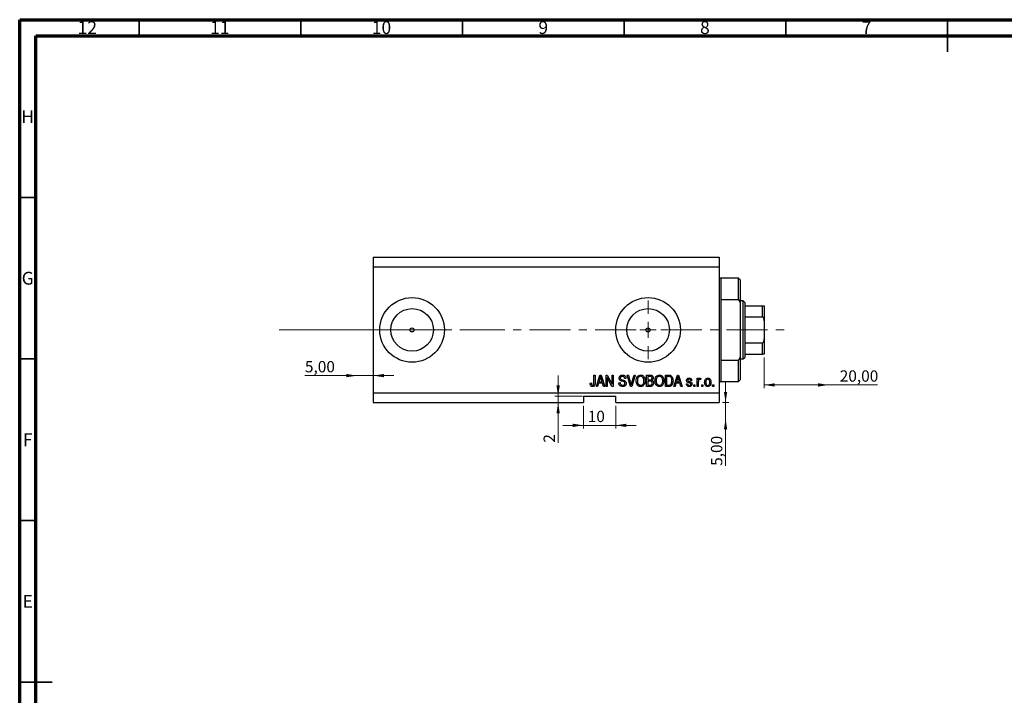
# Model space of a CAD drawing. Units: millimetres. Extents: x 15 to 633, y 5 to 415.
# Drawn here: x 15 to 320, y 206 to 415 of the extents above; entities that cross this region are included whole.
import ezdxf

# ---------------------------------------------------------------- set-up
doc = ezdxf.new("R2010")
doc.units = ezdxf.units.MM
doc.linetypes.add('CENTERX2', pattern=[20.32, 12.7, -2.54, 2.54, -2.54])
doc.styles.add('SLDTEXTSTYLE0', font='TXT', dxfattribs={"width": 0.75})
doc.dimstyles.new('SLDDIMSTYLE3', dxfattribs={"dimtxt": 3.5, "dimasz": 3.302, "dimexe": 0, "dimexo": 0.0625, "dimgap": 0.875, "dimtad": 1, "dimrnd": 1e-09, "dimzin": 12, "dimdsep": 46, "dimtxsty": 'SLDTEXTSTYLE0', "dimsah": 1, "dimcen": 0.09, "dimadec": 0, "dimazin": 3, "dimtfac": 1, "dimtmove": 0, "dimatfit": 0, "dimfxl": 1, "dimfrac": 2, "dimtolj": 1, "dimtzin": 12, "dimarcsym": 0})
doc.dimstyles.new('SLDDIMSTYLE4', dxfattribs={"dimtxt": 3.5, "dimasz": 3.302, "dimexe": 0, "dimexo": 0.0625, "dimgap": 0.875, "dimtad": 1, "dimrnd": 1e-09, "dimzin": 12, "dimdsep": 46, "dimtxsty": 'SLDTEXTSTYLE0', "dimsah": 1, "dimcen": 0.09, "dimadec": 0, "dimazin": 3, "dimtfac": 1, "dimtofl": 0, "dimtmove": 0, "dimatfit": 3, "dimfxl": 1, "dimfrac": 2, "dimtolj": 1, "dimtzin": 12, "dimarcsym": 0})
doc.dimstyles.new('SLDDIMSTYLE5', dxfattribs={"dimtxt": 3.5, "dimasz": 3.302, "dimexe": 0, "dimexo": 0.0625, "dimgap": 0.875, "dimtad": 1, "dimdec": 0, "dimrnd": 1e-09, "dimzin": 12, "dimdsep": 46, "dimtxsty": 'SLDTEXTSTYLE0', "dimsah": 1, "dimcen": 0.09, "dimadec": 0, "dimazin": 3, "dimtfac": 1, "dimtdec": 0, "dimtmove": 0, "dimatfit": 0, "dimfxl": 1, "dimfrac": 2, "dimtolj": 1, "dimtzin": 12, "dimarcsym": 0})

# ---------------------------------------------------------------- blocks, each defined once
blk = doc.blocks.new('_D_8')
at = {"color": 7, "linetype": 'Continuous', "lineweight": 0}
for p, q in [((233.35, 296.49), (233.35, 302.84)), ((232.38, 296.49), (234.35, 296.49)), ((233.35, 291.49), (233.35, 296.49)), ((233.35, 291.49), (233.35, 276.92))]:
    blk.add_line(p, q, dxfattribs=at)
at = {"color": 7, "linetype": 'Continuous', "lineweight": 18}
for points in [[(233.35, 296.49), (233.86, 299.79), (232.85, 299.79)], [(233.35, 291.49), (232.85, 288.19), (233.86, 288.19)]]:
    blk.add_solid(points, dxfattribs=at)
at = {"color": 7, "linetype": 'Continuous', "lineweight": 18, "insert": (228.84, 276.92), "char_height": 3.5, "attachment_point": 1, "rotation": 90, "style": 'SLDTEXTSTYLE0'}
blk.add_mtext('5,00', dxfattribs=at)
blk = doc.blocks.new('_D_9')
at = {"color": 7, "linetype": 'Continuous', "lineweight": 0}
for p, q in [((119.38, 304.84), (103.23, 304.84)), ((119.38, 304.84), (124.38, 304.84)), ((124.38, 304.84), (130.73, 304.84))]:
    blk.add_line(p, q, dxfattribs=at)
at = {"color": 7, "linetype": 'Continuous', "lineweight": 18}
for points in [[(119.38, 304.84), (116.08, 305.35), (116.08, 304.34)], [(124.38, 304.84), (127.68, 304.34), (127.68, 305.35)]]:
    blk.add_solid(points, dxfattribs=at)
at = {"color": 7, "linetype": 'Continuous', "lineweight": 18, "insert": (103.23, 309.36), "char_height": 3.5, "attachment_point": 1, "style": 'SLDTEXTSTYLE0'}
blk.add_mtext('5,00', dxfattribs=at)
blk = doc.blocks.new('_D_10')
at = {"color": 7, "linetype": 'Continuous', "lineweight": 0}
for p, q in [((245.28, 310.49), (245.28, 300.96)), ((265.28, 301.96), (245.28, 301.96)), ((265.28, 301.96), (280.31, 301.96))]:
    blk.add_line(p, q, dxfattribs=at)
at = {"color": 7, "linetype": 'Continuous', "lineweight": 18}
for points in [[(245.28, 301.96), (248.58, 301.45), (248.58, 302.47)], [(265.28, 301.96), (261.98, 302.47), (261.98, 301.45)]]:
    blk.add_solid(points, dxfattribs=at)
at = {"color": 7, "linetype": 'Continuous', "lineweight": 18, "insert": (268.67, 306.47), "char_height": 3.5, "attachment_point": 1, "style": 'SLDTEXTSTYLE0'}
blk.add_mtext('20,00', dxfattribs=at)
blk = doc.blocks.new('_D_11')
at = {"color": 7, "linetype": 'Continuous', "lineweight": 0}
for p, q in [((181.56, 298.49), (181.56, 304.84)), ((189.13, 298.49), (180.56, 298.49)), ((181.56, 298.49), (181.56, 296.49)), ((181.56, 296.49), (181.56, 284.09))]:
    blk.add_line(p, q, dxfattribs=at)
at = {"color": 7, "linetype": 'Continuous', "lineweight": 18}
for points in [[(181.56, 298.49), (182.07, 301.79), (181.05, 301.79)], [(181.56, 296.49), (181.05, 293.19), (182.07, 293.19)]]:
    blk.add_solid(points, dxfattribs=at)
at = {"color": 7, "linetype": 'Continuous', "lineweight": 18, "insert": (177.05, 284.09), "char_height": 3.5, "attachment_point": 1, "rotation": 90, "style": 'SLDTEXTSTYLE0'}
blk.add_mtext('2', dxfattribs=at)
blk = doc.blocks.new('_D_12')
at = {"color": 7, "linetype": 'Continuous', "lineweight": 0}
for p, q in [((189.38, 295.49), (189.38, 288.45)), ((199.38, 295.49), (199.38, 288.45)), ((189.38, 289.45), (183.03, 289.45)), ((189.38, 289.45), (199.38, 289.45)), ((199.38, 289.45), (205.73, 289.45))]:
    blk.add_line(p, q, dxfattribs=at)
at = {"color": 7, "linetype": 'Continuous', "lineweight": 18}
for points in [[(189.38, 289.45), (186.08, 289.96), (186.08, 288.94)], [(199.38, 289.45), (202.68, 288.94), (202.68, 289.96)]]:
    blk.add_solid(points, dxfattribs=at)
at = {"color": 7, "linetype": 'Continuous', "lineweight": 18, "insert": (190.72, 293.96), "char_height": 3.5, "attachment_point": 1, "style": 'SLDTEXTSTYLE0'}
blk.add_mtext('10', dxfattribs=at)
blk = doc.blocks.new('SW_CENTERMARKSYMBOL_4')
at = {"color": 0, "linetype": 'Continuous', "lineweight": 18}
for p, q in [((0, 5), (0, 9.08)), ((-5, 0), (-9.08, 0)), ((0, 0), (-2.5, 0)), ((0, 0), (0, 2.5)), ((0, 0), (0, -2.5)), ((0, 0), (2.5, 0)), ((5, 0), (9.08, 0)), ((0, -5), (0, -9.08))]:
    blk.add_line(p, q, dxfattribs=at)

msp = doc.modelspace()

# ---------------------------------------------------------------- linework, layer by layer
at = {"color": 7, "linetype": 'Continuous', "lineweight": 70}
for p, q in [((15, 5), (15, 415)), ((15, 415), (589, 415)), ((20, 10), (20, 410)), ((20, 410), (584, 410))]:
    msp.add_line(p, q, dxfattribs=at)
at = {"color": 7, "linetype": 'Continuous', "lineweight": 35}
for p, q in [((52, 410), (52, 415)), ((102, 410), (102, 415)), ((152, 410), (152, 415)), ((202, 410), (202, 415)), ((252, 410), (252, 415)), ((302, 415), (302, 405)), ((302, 410), (302, 415)), ((20, 360), (15, 360)), ((20, 310), (15, 310)), ((20, 260), (15, 260)), ((15, 210), (25, 210)), ((20, 210), (15, 210))]:
    msp.add_line(p, q, dxfattribs=at)
at = {"color": 7, "linetype": 'Continuous', "lineweight": 25}
for p, q in [((124.379, 341.488), (231.379, 341.488)), ((124.379, 341.488), (124.379, 338.488)), ((231.379, 341.488), (231.379, 338.488)), ((124.379, 338.488), (124.379, 299.488)), ((124.379, 338.488), (231.379, 338.488)), ((231.379, 338.488), (231.379, 299.488)), ((237.379, 334.988), (231.879, 334.988)), ((237.879, 334.488), (237.379, 334.988)), ((237.379, 328.315), (237.379, 334.988)), ((237.879, 334.488), (237.879, 327.429)), ((231.879, 328.315), (231.879, 309.66)), ((237.379, 328.315), (231.879, 328.315)), ((237.379, 328.315), (237.879, 327.429)), ((238.779, 327.988), (237.879, 327.988)), ((237.879, 327.429), (237.879, 310.547)), ((239.279, 327.488), (238.779, 327.988)), ((238.779, 309.988), (238.779, 327.988)), ((239.279, 327.488), (239.279, 326.488)), ((239.279, 326.488), (239.279, 322.988)), ((239.279, 326.488), (244.779, 326.488)), ((244.779, 322.988), (244.779, 326.488)), ((245.279, 326.488), (245.279, 321.772)), ((239.279, 322.988), (239.279, 314.988)), ((239.279, 322.988), (244.779, 322.988)), ((245.279, 321.772), (245.279, 316.204)), ((239.279, 314.988), (239.279, 311.488)), ((239.279, 314.988), (244.779, 314.988)), ((244.779, 311.488), (244.779, 314.988)), ((245.279, 316.204), (245.279, 311.488)), ((239.279, 311.488), (239.279, 310.488)), ((239.279, 311.488), (244.779, 311.488)), ((231.879, 309.66), (237.379, 309.66)), ((237.879, 310.547), (237.379, 309.66)), ((237.379, 302.988), (237.379, 309.66)), ((237.879, 310.547), (237.879, 303.488)), ((237.879, 309.988), (238.779, 309.988)), ((238.779, 309.988), (239.279, 310.488)), ((192.652, 304.988), (193.015, 304.988)), ((192.652, 302.584), (192.652, 304.988)), ((193.015, 304.988), (193.015, 302.612)), ((193.379, 301.488), (194.497, 304.988)), ((194.497, 304.988), (194.851, 304.988)), ((194.851, 304.988), (195.97, 301.488)), ((196.379, 304.988), (196.766, 304.988)), ((196.379, 301.488), (196.379, 304.988)), ((196.766, 304.988), (198.243, 302.198)), ((198.243, 304.988), (198.606, 304.988)), ((198.243, 302.198), (198.243, 304.988)), ((198.606, 304.988), (198.606, 301.488)), ((202.914, 304.988), (203.288, 304.988)), ((203.961, 301.488), (202.914, 304.988)), ((203.288, 304.988), (203.988, 302.449)), ((204.282, 302.449), (205.061, 304.988)), ((205.439, 304.988), (204.336, 301.488)), ((205.061, 304.988), (205.439, 304.988)), ((208.924, 304.988), (210.01, 304.988)), ((208.924, 301.488), (208.924, 304.988)), ((209.288, 304.579), (209.288, 303.533)), ((209.883, 304.579), (209.288, 304.579)), ((214.743, 304.988), (215.729, 304.988)), ((214.743, 301.488), (214.743, 304.988)), ((215.721, 304.579), (215.106, 304.579)), ((215.106, 304.579), (215.106, 301.897)), ((217.333, 301.488), (218.451, 304.988)), ((218.451, 304.988), (218.806, 304.988)), ((218.806, 304.988), (219.924, 301.488)), ((191.47, 302.533), (191.833, 302.579)), ((194.063, 302.533), (193.757, 301.488)), ((195.286, 302.533), (194.063, 302.533)), ((194.512, 303.961), (194.182, 302.942)), ((194.182, 302.942), (195.166, 302.942)), ((195.166, 302.942), (194.873, 303.904)), ((195.592, 301.488), (195.286, 302.533)), ((198.217, 301.488), (196.743, 304.274)), ((196.743, 304.274), (196.743, 301.488)), ((200.333, 302.624), (200.697, 302.669)), ((202.515, 303.988), (202.152, 303.942)), ((209.288, 303.533), (209.93, 303.533)), ((209.958, 303.124), (209.288, 303.124)), ((209.288, 303.124), (209.288, 301.897)), ((209.288, 301.897), (210.01, 301.897)), ((215.106, 301.897), (215.73, 301.897)), ((218.017, 302.533), (217.712, 301.488)), ((219.24, 302.533), (218.017, 302.533)), ((218.466, 303.961), (218.137, 302.942)), ((218.137, 302.942), (219.12, 302.942)), ((219.12, 302.942), (218.828, 303.904)), ((219.547, 301.488), (219.24, 302.533)), ((221.243, 302.26), (221.606, 302.306)), ((222.924, 303.351), (222.561, 303.306)), ((223.515, 301.988), (223.879, 301.988)), ((223.515, 301.488), (223.515, 301.988)), ((223.879, 301.988), (223.879, 301.488)), ((224.561, 304.033), (224.924, 304.033)), ((224.561, 301.488), (224.561, 304.033)), ((224.924, 304.033), (224.924, 303.627)), ((224.924, 302.807), (224.924, 301.488)), ((225.697, 303.942), (225.561, 303.579)), ((225.97, 301.988), (226.333, 301.988)), ((225.97, 301.488), (225.97, 301.988)), ((226.333, 301.988), (226.333, 301.488)), ((229.333, 301.988), (229.697, 301.988)), ((229.333, 301.488), (229.333, 301.988)), ((229.697, 301.988), (229.697, 301.488)), ((231.879, 302.988), (237.379, 302.988)), ((237.379, 302.988), (237.879, 303.488)), ((124.379, 299.488), (231.379, 299.488)), ((124.379, 299.488), (124.379, 296.488)), ((189.379, 298.488), (199.379, 298.488)), ((189.379, 298.488), (189.379, 296.488)), ((193.757, 301.488), (193.379, 301.488)), ((195.97, 301.488), (195.592, 301.488)), ((196.743, 301.488), (196.379, 301.488)), ((198.606, 301.488), (198.217, 301.488)), ((199.379, 296.488), (199.379, 298.488)), ((204.336, 301.488), (203.961, 301.488)), ((210.002, 301.488), (208.924, 301.488)), ((215.774, 301.488), (214.743, 301.488)), ((217.712, 301.488), (217.333, 301.488)), ((219.924, 301.488), (219.547, 301.488)), ((223.879, 301.488), (223.515, 301.488)), ((224.924, 301.488), (224.561, 301.488)), ((226.333, 301.488), (225.97, 301.488)), ((229.697, 301.488), (229.333, 301.488)), ((231.379, 299.488), (231.379, 296.488)), ((124.379, 296.488), (189.379, 296.488)), ((199.379, 296.488), (231.379, 296.488))]:
    msp.add_line(p, q, dxfattribs=at)
at = {"color": 8, "linetype": 'Continuous', "lineweight": 25}
for p, q in [((231.879, 334.988), (231.879, 328.315)), ((231.879, 309.66), (231.879, 302.988))]:
    msp.add_line(p, q, dxfattribs=at)
at = {"color": 7, "linetype": 'CENTERX2', "lineweight": 18}
for p, q in [((95.3, 318.988), (155.3, 319.026)), ((152.379, 318.988), (253.306, 318.988))]:
    msp.add_line(p, q, dxfattribs=at)
at = {"color": 7, "linetype": 'Continuous', "lineweight": 18}
msp.add_line((95.3, 318.988), (143.458, 318.988), dxfattribs=at)
at = {"color": 7, "linetype": 'Continuous', "lineweight": 25}
for centre, radius in [((136.379, 318.988), 10), ((209.379, 318.988), 10), ((136.379, 318.988), 6.58), ((209.379, 318.988), 6.58), ((136.379, 318.988), 0.625), ((209.379, 318.988), 0.625)]:
    msp.add_circle(centre, radius, dxfattribs=at)
for centre, start, end in [((231.879, 335.488), 180, 270), ((231.879, 302.488), 90, 180)]:
    msp.add_arc(centre, 0.5, start, end, dxfattribs=at)
for points, knots in [([(244.779, 326.488), (244.807, 326.488), (244.87, 326.488), (244.972, 326.488), (245.095, 326.488), (245.24, 326.488), (245.277, 326.488), (245.279, 326.488), (245.279, 326.488)], [0, 0, 0, 0, 0.06000713, 0.13330666, 0.24644793, 0.45985721, 0.93397157, 1, 1, 1, 1]), ([(245.279, 321.772), (245.271, 321.988), (245.26, 322.28), (245.148, 322.652), (245.048, 322.842), (244.918, 322.952), (244.839, 322.985), (244.791, 322.987), (244.779, 322.988)], [0, 0, 0, 0, 0.4562536, 0.6151466, 0.8248978, 0.8989945, 0.9737945, 1, 1, 1, 1]), ([(244.779, 314.988), (244.807, 314.991), (244.87, 314.998), (244.972, 315.061), (245.095, 315.206), (245.24, 315.561), (245.277, 315.918), (245.279, 316.173), (245.279, 316.204)], [0, 0, 0, 0, 0.06000713, 0.13330666, 0.24644793, 0.45985721, 0.93397157, 1, 1, 1, 1]), ([(245.279, 311.488), (245.271, 311.488), (245.26, 311.488), (245.148, 311.488), (245.048, 311.488), (244.918, 311.488), (244.839, 311.488), (244.791, 311.488), (244.779, 311.488)], [0, 0, 0, 0, 0.4562536, 0.6151466, 0.8248978, 0.8989945, 0.9737945, 1, 1, 1, 1]), ([(194.674, 304.623), (194.65, 304.498), (194.607, 304.274), (194.541, 304.057), (194.512, 303.961)], [0, 0, 0, 0, 0.5599894, 1, 1, 1, 1]), ([(194.873, 303.904), (194.833, 304.037), (194.761, 304.276), (194.701, 304.517), (194.674, 304.623)], [0, 0, 0, 0, 0.56001215, 1, 1, 1, 1]), ([(200.424, 304.074), (200.439, 304.222), (200.47, 304.517), (200.747, 304.845), (201.093, 305.013), (201.324, 305.026), (201.44, 305.033)], [0, 0, 0, 0, 0.27969664, 0.5588536, 0.7791302, 1, 1, 1, 1]), ([(201.452, 304.624), (201.36, 304.619), (201.177, 304.61), (200.945, 304.483), (200.808, 304.282), (200.795, 304.138), (200.788, 304.066)], [0, 0, 0, 0, 0.28092881, 0.55997662, 0.77975242, 1, 1, 1, 1]), ([(201.44, 305.033), (201.598, 305.02), (201.914, 304.994), (202.286, 304.724), (202.48, 304.359), (202.504, 304.111), (202.515, 303.988)], [0, 0, 0, 0, 0.2801553, 0.5590638, 0.7792847, 1, 1, 1, 1]), ([(202.152, 303.942), (202.138, 304.045), (202.112, 304.249), (201.94, 304.495), (201.694, 304.611), (201.533, 304.62), (201.452, 304.624)], [0, 0, 0, 0, 0.2807568, 0.5592998, 0.7792108, 1, 1, 1, 1]), ([(205.697, 303.191), (205.708, 303.434), (205.731, 303.917), (206.024, 304.541), (206.514, 304.963), (206.895, 305.01), (207.086, 305.033)], [0, 0, 0, 0, 0.2811022, 0.5606668, 0.7804755, 1, 1, 1, 1]), ([(207.088, 304.624), (206.922, 304.6), (206.588, 304.553), (206.23, 304.164), (206.078, 303.684), (206.067, 303.352), (206.061, 303.186)], [0, 0, 0, 0, 0.2488375, 0.4980746, 0.7486038, 1, 1, 1, 1]), ([(207.086, 305.033), (207.244, 305.016), (207.56, 304.983), (207.967, 304.71), (208.264, 304.301), (208.444, 303.793), (208.461, 303.421), (208.47, 303.234)], [0, 0, 0, 0, 0.1863319, 0.3727323, 0.5593506, 0.7794751, 1, 1, 1, 1]), ([(207.954, 304.036), (207.905, 304.127), (207.806, 304.309), (207.515, 304.554), (207.25, 304.598), (207.088, 304.624)], [0, 0, 0, 0, 0.2810714, 0.5621124, 1, 1, 1, 1]), ([(210.606, 304.05), (210.602, 304.115), (210.595, 304.245), (210.505, 304.424), (210.332, 304.551), (210.111, 304.574), (209.959, 304.577), (209.883, 304.579)], [0, 0, 0, 0, 0.1869731, 0.3733712, 0.5589633, 0.7791502, 1, 1, 1, 1]), ([(210.01, 304.988), (210.149, 304.983), (210.426, 304.973), (210.758, 304.746), (210.939, 304.433), (210.96, 304.216), (210.97, 304.108)], [0, 0, 0, 0, 0.2808006, 0.5589677, 0.7794648, 1, 1, 1, 1]), ([(211.515, 303.191), (211.527, 303.434), (211.549, 303.917), (211.843, 304.541), (212.332, 304.963), (212.713, 305.01), (212.904, 305.033)], [0, 0, 0, 0, 0.2811022, 0.5606668, 0.7804755, 1, 1, 1, 1]), ([(212.907, 304.624), (212.74, 304.6), (212.406, 304.553), (212.048, 304.164), (211.897, 303.684), (211.885, 303.352), (211.879, 303.186)], [0, 0, 0, 0, 0.2488375, 0.4980746, 0.7486038, 1, 1, 1, 1]), ([(212.904, 305.033), (213.062, 305.016), (213.378, 304.983), (213.785, 304.71), (214.083, 304.301), (214.263, 303.793), (214.28, 303.421), (214.288, 303.234)], [0, 0, 0, 0, 0.1863319, 0.3727323, 0.5593506, 0.7794751, 1, 1, 1, 1]), ([(213.772, 304.036), (213.723, 304.127), (213.624, 304.309), (213.333, 304.554), (213.068, 304.598), (212.907, 304.624)], [0, 0, 0, 0, 0.2810714, 0.5621124, 1, 1, 1, 1]), ([(216.216, 304.509), (216.125, 304.534), (215.963, 304.578), (215.795, 304.578), (215.721, 304.579)], [0, 0, 0, 0, 0.5590458, 1, 1, 1, 1]), ([(215.729, 304.988), (215.834, 304.987), (216.023, 304.986), (216.205, 304.942), (216.286, 304.923)], [0, 0, 0, 0, 0.5603093, 1, 1, 1, 1]), ([(216.286, 304.923), (216.447, 304.83), (216.772, 304.643), (217.058, 304.018), (217.088, 303.546), (217.106, 303.257)], [0, 0, 0, 0, 0.2781954, 0.558779, 1, 1, 1, 1]), ([(218.629, 304.623), (218.605, 304.498), (218.561, 304.274), (218.495, 304.057), (218.466, 303.961)], [0, 0, 0, 0, 0.5599894, 1, 1, 1, 1]), ([(218.828, 303.904), (218.787, 304.037), (218.715, 304.276), (218.655, 304.517), (218.629, 304.623)], [0, 0, 0, 0, 0.56001215, 1, 1, 1, 1]), ([(191.678, 301.689), (191.605, 301.839), (191.476, 302.106), (191.472, 302.402), (191.47, 302.533)], [0, 0, 0, 0, 0.55813309, 1, 1, 1, 1]), ([(192.225, 301.442), (192.105, 301.451), (191.89, 301.468), (191.743, 301.622), (191.678, 301.689)], [0, 0, 0, 0, 0.5602222, 1, 1, 1, 1]), ([(191.833, 302.579), (191.841, 302.422), (191.85, 302.226), (191.942, 302.008), (192.02, 301.92), (192.124, 301.861), (192.202, 301.854), (192.241, 301.851)], [0, 0, 0, 0, 0.5001633, 0.62533, 0.7503298, 0.8750798, 1, 1, 1, 1]), ([(193.015, 302.612), (193.011, 302.478), (193.004, 302.211), (192.927, 301.878), (192.777, 301.653), (192.564, 301.481), (192.36, 301.458), (192.225, 301.442)], [0, 0, 0, 0, 0.25097441, 0.50118852, 0.6264118, 0.75156548, 1, 1, 1, 1]), ([(192.241, 301.851), (192.286, 301.855), (192.376, 301.863), (192.485, 301.931), (192.565, 302.017), (192.591, 302.083), (192.604, 302.115)], [0, 0, 0, 0, 0.2799361, 0.5596819, 0.7799194, 1, 1, 1, 1]), ([(192.604, 302.115), (192.621, 302.202), (192.651, 302.357), (192.651, 302.515), (192.652, 302.584)], [0, 0, 0, 0, 0.5596715, 1, 1, 1, 1]), ([(201.504, 301.442), (201.328, 301.457), (200.976, 301.487), (200.574, 301.803), (200.368, 302.212), (200.345, 302.487), (200.333, 302.624)], [0, 0, 0, 0, 0.2800628, 0.5589268, 0.7791755, 1, 1, 1, 1]), ([(201.368, 303.113), (201.236, 303.15), (200.971, 303.224), (200.64, 303.435), (200.451, 303.749), (200.433, 303.966), (200.424, 304.074)], [0, 0, 0, 0, 0.2811422, 0.5600561, 0.7798619, 1, 1, 1, 1]), ([(200.697, 302.669), (200.713, 302.547), (200.745, 302.303), (200.962, 302.022), (201.247, 301.874), (201.439, 301.859), (201.535, 301.851)], [0, 0, 0, 0, 0.28074313, 0.55914293, 0.77940956, 1, 1, 1, 1]), ([(200.788, 304.066), (200.791, 303.993), (200.797, 303.864), (200.87, 303.757), (200.902, 303.711)], [0, 0, 0, 0, 0.5603736, 1, 1, 1, 1]), ([(200.902, 303.711), (200.999, 303.651), (201.173, 303.544), (201.371, 303.498), (201.458, 303.478)], [0, 0, 0, 0, 0.557866, 1, 1, 1, 1]), ([(202.243, 302.451), (202.24, 302.501), (202.233, 302.601), (202.172, 302.741), (202.07, 302.854), (201.808, 303.006), (201.564, 303.065), (201.368, 303.113)], [0, 0, 0, 0, 0.1249721, 0.2498152, 0.3745975, 0.4995717, 1, 1, 1, 1]), ([(201.458, 303.478), (201.574, 303.45), (201.78, 303.402), (201.979, 303.329), (202.066, 303.297)], [0, 0, 0, 0, 0.5601301, 1, 1, 1, 1]), ([(202.606, 302.461), (202.587, 302.304), (202.548, 301.988), (202.251, 301.635), (201.876, 301.463), (201.628, 301.449), (201.504, 301.442)], [0, 0, 0, 0, 0.27954574, 0.558773, 0.77903888, 1, 1, 1, 1]), ([(201.535, 301.851), (201.633, 301.857), (201.829, 301.868), (202.074, 302.007), (202.222, 302.219), (202.236, 302.374), (202.243, 302.451)], [0, 0, 0, 0, 0.2808504, 0.5599587, 0.7797674, 1, 1, 1, 1]), ([(202.066, 303.297), (202.154, 303.251), (202.329, 303.158), (202.56, 302.874), (202.589, 302.618), (202.606, 302.461)], [0, 0, 0, 0, 0.2809661, 0.5614008, 1, 1, 1, 1]), ([(203.988, 302.449), (204.016, 302.346), (204.065, 302.162), (204.109, 301.978), (204.129, 301.897)], [0, 0, 0, 0, 0.56, 1, 1, 1, 1]), ([(204.129, 301.897), (204.156, 302), (204.204, 302.185), (204.258, 302.368), (204.282, 302.449)], [0, 0, 0, 0, 0.5599895, 1, 1, 1, 1]), ([(206.051, 301.991), (205.934, 302.201), (205.725, 302.576), (205.706, 303.003), (205.697, 303.191)], [0, 0, 0, 0, 0.5591025, 1, 1, 1, 1]), ([(207.083, 301.442), (206.97, 301.45), (206.743, 301.465), (206.361, 301.631), (206.169, 301.854), (206.051, 301.991)], [0, 0, 0, 0, 0.2804964, 0.5607765, 1, 1, 1, 1]), ([(206.061, 303.186), (206.07, 303.01), (206.088, 302.658), (206.31, 302.21), (206.665, 301.904), (206.942, 301.869), (207.081, 301.851)], [0, 0, 0, 0, 0.2809861, 0.5604983, 0.7804774, 1, 1, 1, 1]), ([(207.081, 301.851), (207.202, 301.864), (207.445, 301.889), (207.749, 302.107), (207.976, 302.422), (208.09, 302.818), (208.101, 303.102), (208.106, 303.245)], [0, 0, 0, 0, 0.186251, 0.3725758, 0.5591877, 0.7793787, 1, 1, 1, 1]), ([(208.113, 301.977), (208.041, 301.89), (207.897, 301.717), (207.552, 301.492), (207.261, 301.461), (207.083, 301.442)], [0, 0, 0, 0, 0.2807337, 0.5611387, 1, 1, 1, 1]), ([(208.106, 303.245), (208.1, 303.397), (208.089, 303.669), (207.995, 303.924), (207.954, 304.036)], [0, 0, 0, 0, 0.5599438, 1, 1, 1, 1]), ([(208.47, 303.234), (208.458, 302.983), (208.438, 302.534), (208.212, 302.147), (208.113, 301.977)], [0, 0, 0, 0, 0.5602848, 1, 1, 1, 1]), ([(209.93, 303.533), (209.998, 303.533), (210.118, 303.533), (210.236, 303.556), (210.288, 303.566)], [0, 0, 0, 0, 0.5603258, 1, 1, 1, 1]), ([(210.697, 302.513), (210.688, 302.616), (210.669, 302.823), (210.463, 303.055), (210.201, 303.119), (210.039, 303.122), (209.958, 303.124)], [0, 0, 0, 0, 0.2800187, 0.5581572, 0.7784598, 1, 1, 1, 1]), ([(211.061, 302.515), (211.047, 302.358), (211.019, 302.044), (210.758, 301.659), (210.373, 301.5), (210.126, 301.492), (210.002, 301.488)], [0, 0, 0, 0, 0.28035706, 0.55927491, 0.77891226, 1, 1, 1, 1]), ([(210.01, 301.897), (210.076, 301.897), (210.196, 301.898), (210.311, 301.928), (210.362, 301.941)], [0, 0, 0, 0, 0.56035729, 1, 1, 1, 1]), ([(210.288, 303.566), (210.342, 303.589), (210.45, 303.635), (210.588, 303.805), (210.599, 303.957), (210.606, 304.05)], [0, 0, 0, 0, 0.2806462, 0.5605609, 1, 1, 1, 1]), ([(210.362, 301.941), (210.421, 301.971), (210.54, 302.032), (210.675, 302.237), (210.689, 302.408), (210.697, 302.513)], [0, 0, 0, 0, 0.28016817, 0.56019133, 1, 1, 1, 1]), ([(210.97, 304.108), (210.949, 303.941), (210.912, 303.643), (210.681, 303.456), (210.579, 303.374)], [0, 0, 0, 0, 0.5592413, 1, 1, 1, 1]), ([(210.579, 303.374), (210.665, 303.326), (210.836, 303.229), (211.027, 302.921), (211.048, 302.669), (211.061, 302.515)], [0, 0, 0, 0, 0.2798669, 0.5602377, 1, 1, 1, 1]), ([(211.87, 301.991), (211.753, 302.201), (211.543, 302.576), (211.524, 303.003), (211.515, 303.191)], [0, 0, 0, 0, 0.55910248, 1, 1, 1, 1]), ([(212.902, 301.442), (212.788, 301.45), (212.561, 301.465), (212.179, 301.631), (211.987, 301.854), (211.87, 301.991)], [0, 0, 0, 0, 0.2804964, 0.5607765, 1, 1, 1, 1]), ([(211.879, 303.186), (211.888, 303.01), (211.906, 302.658), (212.128, 302.21), (212.484, 301.904), (212.76, 301.869), (212.899, 301.851)], [0, 0, 0, 0, 0.2809861, 0.5604983, 0.7804774, 1, 1, 1, 1]), ([(212.899, 301.851), (213.02, 301.864), (213.263, 301.889), (213.567, 302.107), (213.794, 302.422), (213.909, 302.818), (213.919, 303.102), (213.924, 303.245)], [0, 0, 0, 0, 0.18625101, 0.37257584, 0.55918772, 0.77937867, 1, 1, 1, 1]), ([(213.931, 301.977), (213.859, 301.89), (213.715, 301.717), (213.371, 301.492), (213.079, 301.461), (212.902, 301.442)], [0, 0, 0, 0, 0.2807337, 0.5611387, 1, 1, 1, 1]), ([(213.924, 303.245), (213.918, 303.397), (213.907, 303.669), (213.814, 303.924), (213.772, 304.036)], [0, 0, 0, 0, 0.55994383, 1, 1, 1, 1]), ([(214.288, 303.234), (214.276, 302.983), (214.256, 302.534), (214.031, 302.147), (213.931, 301.977)], [0, 0, 0, 0, 0.5602848, 1, 1, 1, 1]), ([(215.73, 301.897), (215.832, 301.9), (216.035, 301.907), (216.313, 301.998), (216.503, 302.188), (216.57, 302.334), (216.603, 302.407)], [0, 0, 0, 0, 0.2807474, 0.5599995, 0.7797085, 1, 1, 1, 1]), ([(217.106, 303.257), (217.097, 303.047), (217.08, 302.627), (216.9, 302.122), (216.657, 301.778), (216.308, 301.525), (215.988, 301.503), (215.774, 301.488)], [0, 0, 0, 0, 0.2506808, 0.5007506, 0.6259839, 0.7508833, 1, 1, 1, 1]), ([(216.743, 303.262), (216.739, 303.395), (216.732, 303.662), (216.644, 304.024), (216.48, 304.334), (216.303, 304.451), (216.216, 304.509)], [0, 0, 0, 0, 0.2807802, 0.5610535, 0.7811878, 1, 1, 1, 1]), ([(216.603, 302.407), (216.65, 302.563), (216.733, 302.842), (216.74, 303.134), (216.743, 303.262)], [0, 0, 0, 0, 0.5595654, 1, 1, 1, 1]), ([(222.11, 301.442), (221.985, 301.451), (221.736, 301.47), (221.446, 301.687), (221.298, 301.974), (221.261, 302.165), (221.243, 302.26)], [0, 0, 0, 0, 0.2801408, 0.5586569, 0.7790325, 1, 1, 1, 1]), ([(221.288, 303.353), (221.3, 303.468), (221.325, 303.698), (221.551, 303.948), (221.825, 304.064), (222.005, 304.074), (222.095, 304.079)], [0, 0, 0, 0, 0.2795324, 0.5585269, 0.7789793, 1, 1, 1, 1]), ([(222.18, 302.572), (222.065, 302.608), (221.836, 302.679), (221.52, 302.811), (221.319, 303.067), (221.298, 303.257), (221.288, 303.353)], [0, 0, 0, 0, 0.2812658, 0.5612303, 0.7804514, 1, 1, 1, 1]), ([(221.606, 302.306), (221.619, 302.231), (221.645, 302.081), (221.776, 301.903), (221.956, 301.817), (222.075, 301.809), (222.135, 301.806)], [0, 0, 0, 0, 0.2805835, 0.5593675, 0.779413, 1, 1, 1, 1]), ([(222.108, 303.715), (222.003, 303.71), (221.845, 303.702), (221.676, 303.56), (221.66, 303.456), (221.652, 303.404)], [0, 0, 0, 0, 0.5003373, 0.7505618, 1, 1, 1, 1]), ([(221.652, 303.404), (221.658, 303.356), (221.671, 303.27), (221.737, 303.216), (221.767, 303.192)], [0, 0, 0, 0, 0.5585472, 1, 1, 1, 1]), ([(221.767, 303.192), (221.841, 303.161), (221.974, 303.105), (222.113, 303.064), (222.174, 303.047)], [0, 0, 0, 0, 0.5595516, 1, 1, 1, 1]), ([(222.095, 304.079), (222.21, 304.07), (222.439, 304.052), (222.728, 303.881), (222.879, 303.619), (222.909, 303.441), (222.924, 303.351)], [0, 0, 0, 0, 0.2803357, 0.5595391, 0.7791125, 1, 1, 1, 1]), ([(222.561, 303.306), (222.55, 303.369), (222.527, 303.495), (222.412, 303.641), (222.258, 303.707), (222.158, 303.712), (222.108, 303.715)], [0, 0, 0, 0, 0.2804368, 0.5591468, 0.7793134, 1, 1, 1, 1]), ([(222.97, 302.263), (222.958, 302.137), (222.934, 301.885), (222.701, 301.601), (222.406, 301.46), (222.208, 301.448), (222.11, 301.442)], [0, 0, 0, 0, 0.2798668, 0.558937, 0.7791378, 1, 1, 1, 1]), ([(222.135, 301.806), (222.2, 301.809), (222.329, 301.816), (222.491, 301.908), (222.592, 302.047), (222.601, 302.15), (222.606, 302.201)], [0, 0, 0, 0, 0.2807117, 0.5598165, 0.7798135, 1, 1, 1, 1]), ([(222.174, 303.047), (222.284, 303.013), (222.502, 302.947), (222.807, 302.81), (222.952, 302.535), (222.964, 302.354), (222.97, 302.263)], [0, 0, 0, 0, 0.2814474, 0.5601829, 0.7795993, 1, 1, 1, 1]), ([(222.523, 302.432), (222.462, 302.464), (222.352, 302.523), (222.233, 302.557), (222.18, 302.572)], [0, 0, 0, 0, 0.5587486, 1, 1, 1, 1]), ([(222.606, 302.201), (222.604, 302.249), (222.599, 302.335), (222.546, 302.402), (222.523, 302.432)], [0, 0, 0, 0, 0.5601359, 1, 1, 1, 1]), ([(224.924, 303.627), (224.972, 303.742), (225.039, 303.901), (225.207, 304.058), (225.305, 304.072), (225.354, 304.079)], [0, 0, 0, 0, 0.5609764, 0.7808034, 1, 1, 1, 1]), ([(224.989, 303.327), (224.968, 303.231), (224.931, 303.06), (224.926, 302.884), (224.924, 302.807)], [0, 0, 0, 0, 0.5598847, 1, 1, 1, 1]), ([(225.314, 303.624), (225.27, 303.618), (225.182, 303.605), (225.054, 303.5), (225.014, 303.393), (224.989, 303.327)], [0, 0, 0, 0, 0.2798888, 0.5603514, 1, 1, 1, 1]), ([(225.561, 303.579), (225.516, 303.593), (225.435, 303.618), (225.351, 303.622), (225.314, 303.624)], [0, 0, 0, 0, 0.5599796, 1, 1, 1, 1]), ([(225.354, 304.079), (225.424, 304.068), (225.55, 304.05), (225.652, 303.975), (225.697, 303.942)], [0, 0, 0, 0, 0.5588159, 1, 1, 1, 1]), ([(226.879, 302.76), (226.886, 302.933), (226.901, 303.278), (227.097, 303.729), (227.448, 304.03), (227.72, 304.062), (227.856, 304.079)], [0, 0, 0, 0, 0.2811914, 0.560699, 0.7804386, 1, 1, 1, 1]), ([(227.856, 301.442), (227.741, 301.454), (227.511, 301.476), (227.219, 301.681), (227.004, 301.979), (226.894, 302.355), (226.884, 302.625), (226.879, 302.76)], [0, 0, 0, 0, 0.1862936, 0.3726116, 0.5591802, 0.7793554, 1, 1, 1, 1]), ([(227.847, 303.715), (227.794, 303.71), (227.689, 303.701), (227.503, 303.596), (227.337, 303.383), (227.253, 303.076), (227.246, 302.867), (227.243, 302.762)], [0, 0, 0, 0, 0.1250042, 0.2500226, 0.4991097, 0.749205, 1, 1, 1, 1]), ([(227.243, 302.762), (227.246, 302.655), (227.253, 302.443), (227.34, 302.131), (227.514, 301.919), (227.706, 301.819), (227.812, 301.81), (227.865, 301.806)], [0, 0, 0, 0, 0.25085463, 0.5010024, 0.74982849, 0.87488172, 1, 1, 1, 1]), ([(228.47, 302.762), (228.466, 302.868), (228.459, 303.08), (228.372, 303.39), (228.198, 303.603), (228.006, 303.702), (227.9, 303.711), (227.847, 303.715)], [0, 0, 0, 0, 0.2508326, 0.5009723, 0.7498385, 0.8748873, 1, 1, 1, 1]), ([(227.856, 304.079), (227.97, 304.067), (228.197, 304.045), (228.485, 303.846), (228.703, 303.556), (228.817, 303.186), (228.828, 302.92), (228.833, 302.787)], [0, 0, 0, 0, 0.1863551, 0.3726815, 0.5592879, 0.7794035, 1, 1, 1, 1]), ([(228.833, 302.787), (228.827, 302.612), (228.813, 302.262), (228.624, 301.801), (228.27, 301.491), (227.994, 301.459), (227.856, 301.442)], [0, 0, 0, 0, 0.2812668, 0.5607972, 0.7804592, 1, 1, 1, 1]), ([(227.865, 301.806), (227.918, 301.811), (228.023, 301.82), (228.208, 301.928), (228.375, 302.14), (228.459, 302.447), (228.466, 302.657), (228.47, 302.762)], [0, 0, 0, 0, 0.1249854, 0.2500318, 0.4990135, 0.749207, 1, 1, 1, 1])]:
    msp.add_open_spline(points, degree=3, knots=knots, dxfattribs=at)

# ---------------------------------------------------------------- block references
at = {"color": 7, "linetype": 'Continuous', "lineweight": 0}
msp.add_blockref('SW_CENTERMARKSYMBOL_4', (209.379, 318.988), dxfattribs=at)

# ---------------------------------------------------------------- texts
at = {"color": 7, "linetype": 'Continuous', "lineweight": 0, "attachment_point": 2, "style": 'SLDTEXTSTYLE0'}
for s, insert, char_height in [('12', (35.92, 414.545), 3.9688), ('11', (76.92, 414.545), 3.9688), ('10', (126.92, 414.545), 3.9688), ('9', (176.96, 414.545), 3.969), ('8', (226.96, 414.545), 3.969), ('7', (276.96, 414.545), 3.969), ('H', (17.49, 386.968), 3.969), ('G', (17.487, 336.968), 3.969), ('F', (17.458, 286.968), 3.969), ('E', (17.508, 236.968), 3.969)]:
    msp.add_mtext(s, dxfattribs=dict(at, insert=insert, char_height=char_height))

# ---------------------------------------------------------------- dimensions: what is measured, and where the dimension line sits
at = {"color": 7, "linetype": 'Continuous', "lineweight": 18}
for base, p1, p2, dimstyle, picture, middle in [((245.279, 301.959), (265.279, 291.488), (245.279, 311.488), 'SLDDIMSTYLE4', '_D_10', (274.489, 301.959)), ((124.379, 304.844), (119.379, 291.488), (124.379, 296.488), 'SLDDIMSTYLE3', '_D_9', (107.76, 304.844)), ((199.379, 289.452), (189.379, 296.488), (199.379, 296.488), 'SLDDIMSTYLE5', '_D_12', (193.307, 289.452))]:
    dim = msp.add_linear_dim(base=base, p1=p1, p2=p2, dimstyle=dimstyle, dxfattribs=at)
    dim.commit()
    dim.dimension.update_dxf_attribs({"geometry": picture, "text_midpoint": middle, "dimtype": 160})
for base, p1, p2, dimstyle, picture, middle in [((181.559, 296.488), (190.129, 298.488), (189.379, 296.488), 'SLDDIMSTYLE5', '_D_11', (181.559, 285.384)), ((233.355, 296.488), (265.279, 291.488), (231.379, 296.488), 'SLDDIMSTYLE3', '_D_8', (233.355, 281.447))]:
    dim = msp.add_linear_dim(base=base, p1=p1, p2=p2, angle=90, dimstyle=dimstyle, dxfattribs=at)
    dim.commit()
    dim.dimension.update_dxf_attribs({"geometry": picture, "text_midpoint": middle, "dimtype": 160})

doc.saveas('drawing.dxf')
